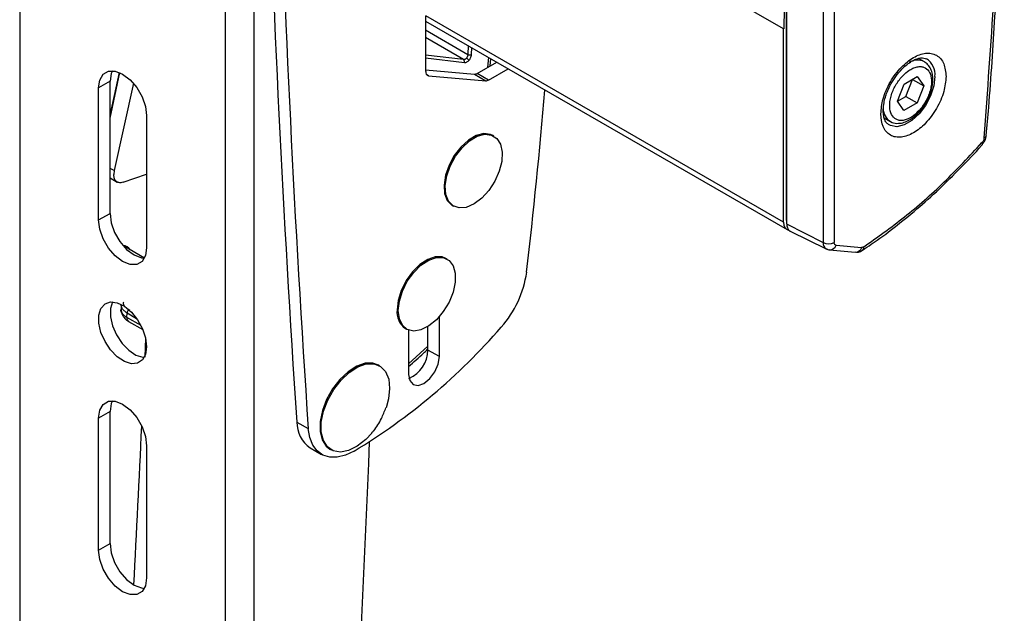
# Model space of a CAD drawing. Units: millimetres. Extents: x 10 to 200, y 14 to 288.
# Drawn here: x 93 to 103, y 223 to 229 of the extents above; entities that cross this region are included whole.
import ezdxf

# ---------------------------------------------------------------- set-up
doc = ezdxf.new("R2010")
doc.units = ezdxf.units.MM
doc.layers.add('SLD-0', color=179, linetype='Continuous')

msp = doc.modelspace()

# ---------------------------------------------------------------- linework, layer by layer
at = {"layer": 'SLD-0', "color": 179, "linetype": 'Continuous'}
for p, q in [((93.18, 248.337), (93.18, 217.717)), ((95.301, 216.492), (95.301, 247.112)), ((95.596, 216.492), (95.596, 247.112)), ((101.082, 226.768), (101.082, 235.482)), ((101.083, 235.449), (101.083, 226.735)), ((101.459, 235.254), (101.459, 226.54)), ((101.573, 235.256), (101.573, 226.542)), ((97.363, 228.876), (97.363, 228.303)), ((97.363, 228.823), (101.087, 226.674)), ((101.052, 226.75), (101.052, 228.743)), ((97.894, 228.284), (98.095, 228.4)), ((98.027, 228.361), (98.034, 228.436)), ((102.502, 228.404), (102.443, 228.438)), ((94.04, 228.275), (94.095, 228.307)), ((94.095, 228.307), (94.164, 228.308)), ((94.204, 228.295), (94.111, 227.866)), ((94.135, 228.311), (94.123, 228.284)), ((94.164, 228.308), (94.24, 228.277)), ((97.363, 228.321), (97.865, 228.277)), ((98.012, 228.216), (98.213, 228.332)), ((93.993, 228.135), (94.005, 228.216)), ((94.111, 228.203), (93.993, 228.135)), ((94.005, 228.216), (94.04, 228.275)), ((94.123, 228.284), (94.111, 228.203)), ((94.111, 226.842), (94.111, 228.203)), ((94.24, 228.277), (94.317, 228.219)), ((94.317, 228.219), (94.386, 228.139)), ((97.393, 228.261), (97.983, 228.208)), ((97.865, 228.277), (97.983, 228.208)), ((98.012, 228.216), (97.894, 228.284)), ((102.293, 228.174), (102.429, 228.252)), ((102.31, 228.048), (102.379, 228.223)), ((102.379, 228.223), (102.378, 228.223)), ((102.379, 228.223), (102.496, 228.155)), ((102.429, 228.252), (102.496, 228.155)), ((93.993, 226.774), (93.993, 228.135)), ((94.351, 228.183), (94.154, 227.282)), ((94.386, 228.139), (94.441, 228.044)), ((102.224, 227.999), (102.293, 228.174)), ((102.496, 228.155), (102.428, 227.98)), ((94.441, 228.044), (94.476, 227.944)), ((102.292, 227.902), (102.224, 227.999)), ((102.225, 227.999), (102.31, 228.048)), ((102.31, 228.048), (102.428, 227.98)), ((94.476, 227.944), (94.488, 227.849)), ((102.428, 227.98), (102.292, 227.902)), ((102.478, 227.924), (102.52, 227.985)), ((94.488, 227.849), (94.488, 226.488)), ((102.089, 227.825), (102.148, 227.791)), ((97.803, 227.596), (97.726, 227.525)), ((97.738, 227.518), (97.815, 227.589)), ((97.884, 227.643), (97.803, 227.596)), ((97.815, 227.589), (97.895, 227.636)), ((97.961, 227.664), (97.884, 227.643)), ((97.895, 227.636), (97.973, 227.657)), ((98.03, 227.656), (97.961, 227.664)), ((97.973, 227.657), (98.042, 227.649)), ((98.055, 227.645), (98.03, 227.656)), ((98.042, 227.649), (98.097, 227.614)), ((98.067, 227.638), (98.055, 227.645)), ((98.097, 227.614), (98.135, 227.554)), ((103.142, 227.645), (103.142, 227.646)), ((97.726, 227.525), (97.658, 227.437)), ((97.67, 227.43), (97.738, 227.518)), ((98.135, 227.554), (98.152, 227.473)), ((103.099, 227.562), (103.096, 227.571)), ((103.097, 227.551), (103.12, 227.578)), ((103.098, 227.548), (103.1, 227.551)), ((103.101, 227.556), (103.099, 227.562)), ((103.1, 227.551), (103.101, 227.556)), ((97.658, 227.437), (97.604, 227.337)), ((97.616, 227.33), (97.67, 227.43)), ((98.152, 227.473), (98.148, 227.378)), ((94.154, 227.282), (94.149, 227.244)), ((97.604, 227.337), (97.568, 227.234)), ((97.58, 227.227), (97.616, 227.33)), ((98.148, 227.378), (98.121, 227.276)), ((94.111, 227.207), (94.185, 227.165)), ((94.245, 227.162), (94.488, 227.245)), ((97.568, 227.234), (97.553, 227.134)), ((97.564, 227.127), (97.58, 227.227)), ((98.121, 227.276), (98.076, 227.173)), ((97.553, 227.134), (97.559, 227.045)), ((97.571, 227.038), (97.564, 227.127)), ((98.014, 227.078), (97.941, 226.998)), ((98.076, 227.173), (98.014, 227.078)), ((97.559, 227.045), (97.586, 226.974)), ((97.598, 226.967), (97.571, 227.038)), ((97.586, 226.974), (97.633, 226.926)), ((97.941, 226.998), (97.862, 226.939)), ((97.645, 226.919), (97.598, 226.967)), ((97.633, 226.926), (97.638, 226.923)), ((97.638, 226.923), (97.65, 226.916)), ((97.708, 226.898), (97.645, 226.919)), ((97.782, 226.904), (97.708, 226.898)), ((97.862, 226.939), (97.782, 226.904)), ((93.993, 226.774), (94.111, 226.842)), ((94.005, 226.678), (93.993, 226.774)), ((94.111, 226.842), (94.123, 226.746)), ((94.04, 226.578), (94.005, 226.678)), ((94.123, 226.746), (94.158, 226.646)), ((101.082, 226.768), (101.082, 226.755)), ((101.082, 226.755), (101.083, 226.75)), ((101.083, 226.735), (101.459, 226.54)), ((94.095, 226.484), (94.04, 226.578)), ((94.158, 226.646), (94.213, 226.552)), ((101.12, 226.658), (101.49, 226.476)), ((94.164, 226.403), (94.095, 226.484)), ((94.213, 226.552), (94.282, 226.471)), ((94.465, 226.381), (94.248, 226.507)), ((94.282, 226.471), (94.358, 226.413)), ((94.488, 226.488), (94.476, 226.407)), ((101.497, 226.473), (101.49, 226.476)), ((101.507, 226.471), (101.497, 226.473)), ((101.507, 226.471), (101.519, 226.466)), ((101.519, 226.466), (101.526, 226.465)), ((101.593, 226.514), (101.856, 226.491)), ((94.24, 226.345), (94.164, 226.403)), ((94.358, 226.413), (94.435, 226.383)), ((94.435, 226.383), (94.464, 226.379)), ((94.476, 226.407), (94.441, 226.347)), ((97.384, 226.368), (97.304, 226.315)), ((97.462, 226.394), (97.384, 226.368)), ((97.395, 226.361), (97.474, 226.387)), ((97.533, 226.393), (97.462, 226.394)), ((97.474, 226.387), (97.545, 226.386)), ((97.572, 226.377), (97.533, 226.393)), ((97.545, 226.386), (97.604, 226.356)), ((97.584, 226.371), (97.572, 226.377)), ((101.526, 226.465), (101.79, 226.442)), ((101.866, 226.463), (101.866, 226.462)), ((94.317, 226.315), (94.24, 226.345)), ((94.386, 226.316), (94.317, 226.315)), ((94.441, 226.347), (94.386, 226.316)), ((97.304, 226.315), (97.228, 226.24)), ((97.24, 226.234), (97.315, 226.308)), ((97.315, 226.308), (97.395, 226.361)), ((97.604, 226.356), (97.645, 226.301)), ((97.645, 226.301), (97.667, 226.225)), ((97.228, 226.24), (97.162, 226.149)), ((97.174, 226.142), (97.24, 226.234)), ((97.667, 226.225), (97.667, 226.132)), ((97.162, 226.149), (97.112, 226.048)), ((97.124, 226.041), (97.174, 226.142)), ((97.667, 226.132), (97.645, 226.03)), ((97.112, 226.048), (97.08, 225.945)), ((97.092, 225.938), (97.124, 226.041)), ((97.645, 226.03), (97.604, 225.927)), ((93.996, 225.794), (94.017, 225.863)), ((94.017, 225.863), (94.059, 225.909)), ((94.059, 225.909), (94.117, 225.929)), ((94.135, 225.93), (94.114, 225.862)), ((94.114, 225.862), (94.114, 225.777)), ((94.117, 225.929), (94.185, 225.921)), ((94.185, 225.921), (94.259, 225.884)), ((94.225, 225.904), (94.224, 225.854)), ((94.259, 225.884), (94.331, 225.824)), ((97.08, 225.945), (97.069, 225.847)), ((97.081, 225.84), (97.092, 225.938)), ((97.604, 225.927), (97.545, 225.83)), ((93.996, 225.709), (93.996, 225.794)), ((94.114, 225.777), (94.135, 225.683)), ((94.285, 225.768), (94.286, 225.816)), ((94.331, 225.824), (94.395, 225.744)), ((97.092, 225.754), (97.081, 225.84)), ((97.545, 225.83), (97.474, 225.746)), ((97.505, 225.365), (97.505, 225.779)), ((94.017, 225.615), (93.996, 225.709)), ((94.135, 225.683), (94.177, 225.589)), ((94.302, 225.729), (94.449, 225.644)), ((94.395, 225.744), (94.445, 225.653)), ((97.124, 225.688), (97.092, 225.754)), ((97.174, 225.645), (97.124, 225.688)), ((97.155, 225.656), (97.167, 225.649)), ((97.395, 225.682), (97.315, 225.642)), ((97.387, 225.433), (97.387, 225.677)), ((97.474, 225.746), (97.395, 225.682)), ((94.059, 225.52), (94.017, 225.615)), ((94.177, 225.589), (94.235, 225.502)), ((94.445, 225.653), (94.477, 225.558)), ((94.477, 225.557), (94.469, 225.359)), ((94.477, 225.558), (94.488, 225.467)), ((97.24, 225.629), (97.174, 225.645)), ((97.187, 225.64), (97.187, 225.181)), ((97.315, 225.642), (97.24, 225.629)), ((94.117, 225.434), (94.059, 225.52)), ((94.235, 225.502), (94.303, 225.431)), ((94.488, 225.467), (94.477, 225.389)), ((94.185, 225.363), (94.117, 225.434)), ((94.259, 225.314), (94.185, 225.363)), ((94.303, 225.431), (94.377, 225.382)), ((94.377, 225.382), (94.449, 225.36)), ((94.477, 225.389), (94.445, 225.331)), ((94.449, 225.36), (94.464, 225.359)), ((97.505, 225.365), (97.387, 225.433)), ((97.493, 225.288), (97.505, 225.365)), ((94.331, 225.292), (94.259, 225.314)), ((94.395, 225.298), (94.331, 225.292)), ((94.445, 225.331), (94.395, 225.298)), ((96.653, 225.267), (96.564, 225.21)), ((96.576, 225.203), (96.664, 225.26)), ((96.739, 225.297), (96.653, 225.267)), ((96.664, 225.26), (96.751, 225.29)), ((96.819, 225.298), (96.739, 225.297)), ((96.751, 225.29), (96.831, 225.291)), ((96.877, 225.278), (96.819, 225.298)), ((96.831, 225.291), (96.899, 225.265)), ((96.889, 225.271), (96.877, 225.278)), ((96.899, 225.265), (96.95, 225.211)), ((97.458, 225.208), (97.493, 225.288)), ((96.564, 225.21), (96.479, 225.131)), ((96.491, 225.124), (96.576, 225.203)), ((96.95, 225.211), (96.982, 225.134)), ((97.187, 225.181), (97.199, 225.118)), ((97.407, 225.139), (97.458, 225.208)), ((96.479, 225.131), (96.404, 225.033)), ((96.416, 225.026), (96.491, 225.124)), ((96.982, 225.134), (96.992, 225.038)), ((97.199, 225.118), (97.233, 225.078)), ((97.233, 225.078), (97.285, 225.068)), ((97.285, 225.068), (97.346, 225.09)), ((97.346, 225.09), (97.407, 225.139)), ((96.404, 225.033), (96.343, 224.924)), ((96.355, 224.917), (96.416, 225.026)), ((96.992, 225.038), (96.98, 224.93)), ((94.005, 224.814), (94.04, 224.873)), ((94.04, 224.873), (94.095, 224.905)), ((94.095, 224.905), (94.164, 224.905)), ((94.123, 224.882), (94.111, 224.8)), ((94.135, 224.909), (94.123, 224.882)), ((94.164, 224.905), (94.24, 224.875)), ((94.24, 224.875), (94.317, 224.817)), ((96.343, 224.924), (96.299, 224.81)), ((96.311, 224.803), (96.355, 224.917)), ((96.98, 224.93), (96.955, 224.839)), ((93.993, 224.732), (94.005, 224.814)), ((94.111, 224.8), (93.993, 224.732)), ((94.111, 223.439), (94.111, 224.8)), ((94.317, 224.817), (94.386, 224.737)), ((96.299, 224.81), (96.277, 224.698)), ((96.288, 224.691), (96.311, 224.803)), ((93.993, 223.371), (93.993, 224.732)), ((94.386, 224.737), (94.441, 224.642)), ((94.441, 224.642), (94.476, 224.542)), ((96.035, 224.691), (96.153, 224.623)), ((96.277, 224.698), (96.276, 224.595)), ((96.287, 224.588), (96.288, 224.691)), ((94.476, 224.542), (94.488, 224.447)), ((96.168, 224.531), (96.153, 224.623)), ((96.276, 224.595), (96.297, 224.508)), ((96.309, 224.501), (96.287, 224.588)), ((96.809, 224.578), (96.745, 224.51)), ((94.488, 224.447), (94.488, 223.086)), ((96.199, 224.453), (96.168, 224.531)), ((96.245, 224.393), (96.199, 224.453)), ((96.297, 224.508), (96.339, 224.442)), ((96.351, 224.435), (96.309, 224.501)), ((96.339, 224.442), (96.377, 224.412)), ((96.657, 224.441), (96.569, 224.397)), ((96.745, 224.51), (96.657, 224.441)), ((96.172, 224.426), (96.29, 224.358)), ((96.304, 224.351), (96.245, 224.393)), ((96.374, 224.329), (96.304, 224.351)), ((96.411, 224.394), (96.351, 224.435)), ((96.377, 224.412), (96.389, 224.405)), ((96.485, 224.381), (96.411, 224.394)), ((96.537, 224.35), (96.452, 224.329)), ((96.569, 224.397), (96.485, 224.381)), ((96.625, 224.392), (96.537, 224.35)), ((96.452, 224.329), (96.374, 224.329)), ((93.993, 223.371), (94.111, 223.439)), ((94.111, 223.439), (94.123, 223.344)), ((94.005, 223.276), (93.993, 223.371)), ((94.123, 223.344), (94.158, 223.244)), ((94.04, 223.176), (94.005, 223.276)), ((94.158, 223.244), (94.213, 223.149)), ((94.095, 223.081), (94.04, 223.176)), ((94.213, 223.149), (94.282, 223.069)), ((94.164, 223.001), (94.095, 223.081)), ((94.282, 223.069), (94.358, 223.011)), ((94.488, 223.086), (94.476, 223.004)), ((94.24, 222.943), (94.164, 223.001)), ((94.317, 222.913), (94.24, 222.943)), ((94.358, 223.011), (94.435, 222.981)), ((94.441, 222.945), (94.386, 222.913)), ((94.435, 222.981), (94.464, 222.977)), ((94.476, 223.004), (94.441, 222.945)), ((94.386, 222.913), (94.317, 222.913))]:
    msp.add_line(p, q, dxfattribs=at)
at = {"layer": 'SLD-0', "color": 1, "linetype": 'Continuous'}
for p, q in [((101.052, 228.743), (97.424, 230.837)), ((101.052, 226.75), (97.366, 228.878)), ((97.363, 228.734), (97.798, 228.48)), ((97.753, 228.426), (97.363, 228.654)), ((97.8, 228.571), (97.798, 228.48)), ((97.835, 228.551), (97.833, 228.48)), ((97.753, 228.426), (97.363, 228.473)), ((97.762, 228.393), (97.363, 228.441)), ((98.003, 228.347), (98.013, 228.448)), ((94.111, 227.822), (94.213, 228.292)), ((97.393, 228.261), (97.371, 228.274)), ((102.611, 228.252), (102.6, 228.155)), ((102.6, 228.155), (102.567, 228.054)), ((102.567, 228.054), (102.515, 227.955)), ((102.515, 227.955), (102.449, 227.868)), ((102.373, 227.798), (102.295, 227.753)), ((102.449, 227.868), (102.373, 227.798)), ((102.153, 227.746), (102.131, 227.757)), ((102.219, 227.735), (102.153, 227.746)), ((102.295, 227.753), (102.219, 227.735)), ((94.154, 227.282), (94.111, 227.306)), ((101.083, 226.767), (101.082, 226.768)), ((94.43, 225.685), (94.285, 225.768)), ((94.286, 225.816), (94.385, 225.759)), ((94.314, 225.841), (94.304, 225.846)), ((97.387, 225.473), (97.187, 225.29))]:
    msp.add_line(p, q, dxfattribs=at)
at = {"layer": 'SLD-0', "color": 179, "linetype": 'Continuous'}
for centre, radius, start, end in [((267.168, 236.205), 171.52, 179.59977, 183.84914), ((267.286, 236.137), 171.52, 179.59977, 183.84914), ((103.571, 228.741), 2.518, 175.6482, 179.9525), ((97.737, 228.404), 0.0269, 335.1697, 53.4166), ((97.738, 228.365), 0.0888, 37.1541, 59.638), ((97.816, 228.515), 0.0392, 242.7672, 296.1414), ((97.4, 228.297), 0.0366, 170.7484, 259.4557), ((97.867, 228.328), 0.0511, 267.6431, 302.3444), ((97.985, 228.26), 0.0511, 267.6431, 302.3444), ((32.246, 233.858), 66.595, 353.42665, 355.05103), ((101.125, 226.738), 0.0738, 170.8912, 257.0069), ((101.165, 226.727), 0.0818, 174.2732, 237.2891), ((94.237, 226.42), 0.0925, 30.0928, 86.399), ((101.514, 226.657), 0.129, 244.4707, 297.2617), ((97.338, 226.386), 1.077, 318.2466, 351.9256), ((94.324, 225.814), 0.0384, 122.1048, 176.7048), ((97.275, 225.825), 0.208, 174.0669, 234.6211), ((93.386, 229.776), 6.283, 301.0335, 319.183), ((97.064, 225.438), 0.323, 293.1693, 359.0632), ((-89.424, 233.059), 184.054, 356.87105, 357.3809), ((96.349, 224.685), 0.313, 178.8981, 235.7056), ((-89.78, 231.858), 186.711, 355.50984, 357.73837)]:
    msp.add_arc(centre, radius, start, end, dxfattribs=at)
at = {"layer": 'SLD-0', "color": 1, "linetype": 'Continuous'}
for centre, radius, start, end in [((102.43, 228.261), 0.161, 63.1504, 121.7613), ((102.421, 228.274), 0.191, 353.529, 57.8269), ((102.241, 227.927), 0.164, 182.3283, 236.0448), ((103.106, 227.654), 0.0365, 288.3115, 346.2703), ((101.527, 226.533), 0.0686, 174.2641, 237.3987), ((101.526, 226.535), 0.0692, 269.5957, 342.9945), ((101.79, 226.511), 0.0693, 269.9028, 342.9757), ((101.841, 226.491), 0.0382, 312.2879, 9.8755), ((94.327, 225.763), 0.0419, 172.5261, 234.5935)]:
    msp.add_arc(centre, radius, start, end, dxfattribs=at)
at = {"layer": 'SLD-0', "color": 179, "linetype": 'Continuous'}
for points, knots in [([(103.14, 227.645), (103.149, 227.742), (103.185, 228.153), (103.232, 228.871), (103.282, 229.799), (103.313, 230.718), (103.327, 231.628), (103.324, 232.53), (103.304, 233.421), (103.267, 234.303), (103.215, 235.165), (103.166, 235.727), (103.141, 236.003)], [0, 0, 0, 0, 0.0329214, 0.1405475, 0.2482367, 0.3559844, 0.4637875, 0.5716417, 0.6795462, 0.7874986, 0.8954972, 1, 1, 1, 1]), ([(103.118, 227.619), (103.154, 228.103), (103.227, 229.07), (103.288, 230.496), (103.297, 231.429), (103.301, 231.896)], [0, 0, 0, 0, 0.333397, 0.666604, 1, 1, 1, 1]), ([(97.783, 228.442), (97.781, 228.439), (97.776, 228.435), (97.769, 228.429), (97.761, 228.426), (97.756, 228.426), (97.753, 228.426)], [0, 0, 0, 0, 0.230829, 0.474448, 0.73084, 1, 1, 1, 1]), ([(97.809, 228.419), (97.805, 228.415), (97.798, 228.406), (97.785, 228.398), (97.773, 228.393), (97.765, 228.393), (97.762, 228.393)], [0, 0, 0, 0, 0.249198, 0.499933, 0.749225, 1, 1, 1, 1]), ([(97.798, 228.48), (97.798, 228.476), (97.797, 228.47), (97.794, 228.46), (97.789, 228.45), (97.785, 228.444), (97.783, 228.442)], [0, 0, 0, 0, 0.269151, 0.52552, 0.769192, 1, 1, 1, 1]), ([(97.833, 228.48), (97.833, 228.475), (97.832, 228.465), (97.827, 228.449), (97.819, 228.433), (97.812, 228.423), (97.809, 228.419)], [0, 0, 0, 0, 0.249238, 0.499931, 0.749224, 1, 1, 1, 1]), ([(102.054, 227.866), (102.058, 227.917), (102.065, 227.996), (102.107, 228.111), (102.151, 228.198), (102.204, 228.279), (102.283, 228.371), (102.39, 228.457), (102.497, 228.495), (102.575, 228.493), (102.629, 228.474), (102.672, 228.437), (102.714, 228.371), (102.721, 228.3), (102.726, 228.254)], [0, 0, 0, 0, 0.119727, 0.18418, 0.249999, 0.315819, 0.380271, 0.5, 0.619729, 0.684181, 0.750001, 0.81582, 0.880273, 1, 1, 1, 1]), ([(102.166, 228.189), (102.184, 228.218), (102.209, 228.259), (102.253, 228.311), (102.291, 228.35), (102.337, 228.388), (102.383, 228.417), (102.428, 228.436), (102.467, 228.445), (102.5, 228.444), (102.515, 228.438), (102.522, 228.435)], [0, 0, 0, 0, 0.159778, 0.224141, 0.328693, 0.433664, 0.542581, 0.652726, 0.76492, 0.882803, 1, 1, 1, 1]), ([(102.564, 228.079), (102.567, 228.088), (102.577, 228.117), (102.587, 228.166), (102.592, 228.223), (102.587, 228.279), (102.57, 228.33), (102.543, 228.375), (102.515, 228.394), (102.502, 228.403)], [0, 0, 0, 0, 0.072214, 0.218129, 0.365396, 0.520654, 0.681032, 0.847488, 1, 1, 1, 1]), ([(102.254, 228.231), (102.278, 228.258), (102.317, 228.299), (102.374, 228.334), (102.417, 228.351), (102.459, 228.357), (102.506, 228.349), (102.552, 228.314), (102.574, 228.25), (102.577, 228.187), (102.569, 228.132), (102.553, 228.075), (102.523, 228.002), (102.489, 227.954), (102.467, 227.923)], [0, 0, 0, 0, 0.119727, 0.184179, 0.249999, 0.315819, 0.380271, 0.500001, 0.619727, 0.684178, 0.749998, 0.815818, 0.880272, 1, 1, 1, 1]), ([(102.726, 228.254), (102.721, 228.202), (102.714, 228.123), (102.672, 228.009), (102.629, 227.922), (102.575, 227.84), (102.497, 227.748), (102.39, 227.663), (102.283, 227.625), (102.204, 227.626), (102.151, 227.646), (102.107, 227.683), (102.065, 227.749), (102.058, 227.82), (102.054, 227.866)], [0, 0, 0, 0, 0.11973, 0.184179, 0.250001, 0.315821, 0.380272, 0.5, 0.619728, 0.68418, 0.749999, 0.815821, 0.88027, 1, 1, 1, 1]), ([(102.467, 227.923), (102.442, 227.896), (102.404, 227.854), (102.347, 227.82), (102.303, 227.803), (102.262, 227.797), (102.215, 227.805), (102.169, 227.84), (102.146, 227.904), (102.144, 227.967), (102.151, 228.022), (102.167, 228.079), (102.198, 228.152), (102.231, 228.2), (102.254, 228.231)], [0, 0, 0, 0, 0.119729, 0.184181, 0.25, 0.31582, 0.380273, 0.499998, 0.619728, 0.684179, 0.749999, 0.81582, 0.880269, 1, 1, 1, 1]), ([(102.131, 227.759), (102.123, 227.764), (102.109, 227.775), (102.091, 227.81), (102.08, 227.855), (102.077, 227.913), (102.084, 227.975), (102.099, 228.036), (102.119, 228.095), (102.141, 228.146), (102.159, 228.178), (102.166, 228.189)], [0, 0, 0, 0, 0.142407, 0.264744, 0.386593, 0.504071, 0.636345, 0.737679, 0.827476, 0.938943, 1, 1, 1, 1]), ([(102.52, 227.985), (102.536, 228.013), (102.553, 228.044), (102.563, 228.076), (102.564, 228.079)], [0, 0, 0, 0, 0.928223, 1, 1, 1, 1]), ([(102.15, 227.791), (102.151, 227.79), (102.17, 227.774), (102.217, 227.767), (102.278, 227.773), (102.337, 227.796), (102.388, 227.829), (102.429, 227.865), (102.451, 227.89), (102.46, 227.9)], [0, 0, 0, 0, 0.0211568, 0.2313927, 0.4203138, 0.5907686, 0.7639954, 0.8966768, 1, 1, 1, 1]), ([(102.46, 227.9), (102.463, 227.903), (102.47, 227.91), (102.475, 227.918), (102.478, 227.924)], [0, 0, 0, 0, 0.363873, 1, 1, 1, 1]), ([(103.118, 227.619), (103.117, 227.615), (103.116, 227.607), (103.111, 227.594), (103.104, 227.581), (103.099, 227.574), (103.096, 227.571)], [0, 0, 0, 0, 0.250741, 0.500057, 0.75076, 1, 1, 1, 1]), ([(103.12, 227.578), (103.128, 227.595), (103.139, 227.617), (103.141, 227.641), (103.142, 227.646)], [0, 0, 0, 0, 0.760033, 1, 1, 1, 1]), ([(101.865, 226.464), (101.895, 226.484), (102.005, 226.554), (102.192, 226.695), (102.426, 226.884), (102.655, 227.089), (102.876, 227.308), (103.024, 227.463), (103.096, 227.546), (103.099, 227.549)], [0, 0, 0, 0, 0.070286, 0.256365, 0.441984, 0.626958, 0.810975, 0.993461, 1, 1, 1, 1]), ([(101.878, 226.498), (102.018, 226.596), (102.298, 226.794), (102.708, 227.155), (102.966, 227.432), (103.096, 227.571)], [0, 0, 0, 0, 0.333223, 0.666765, 1, 1, 1, 1]), ([(94.245, 227.162), (94.237, 227.16), (94.221, 227.156), (94.194, 227.158), (94.169, 227.173), (94.152, 227.205), (94.15, 227.232), (94.149, 227.244)], [0, 0, 0, 0, 0.151614, 0.295717, 0.560244, 0.795034, 1, 1, 1, 1]), ([(101.491, 226.477), (101.496, 226.474), (101.507, 226.467), (101.52, 226.467), (101.526, 226.468)], [0, 0, 0, 0, 0.493557, 1, 1, 1, 1]), ([(101.593, 226.514), (101.59, 226.515), (101.584, 226.516), (101.578, 226.522), (101.574, 226.531), (101.573, 226.538), (101.573, 226.542)], [0, 0, 0, 0, 0.250767, 0.50009, 0.750757, 1, 1, 1, 1]), ([(101.878, 226.498), (101.874, 226.495), (101.867, 226.491), (101.86, 226.491), (101.856, 226.491)], [0, 0, 0, 0, 0.5000135, 1, 1, 1, 1]), ([(101.79, 226.444), (101.798, 226.443), (101.82, 226.44), (101.846, 226.449), (101.862, 226.461), (101.865, 226.463)], [0, 0, 0, 0, 0.298622, 0.8377, 1, 1, 1, 1]), ([(94.224, 225.854), (94.225, 225.842), (94.227, 225.818), (94.243, 225.783), (94.268, 225.752), (94.291, 225.736), (94.302, 225.729)], [0, 0, 0, 0, 0.255799, 0.509602, 0.75964, 1, 1, 1, 1]), ([(97.187, 225.264), (97.239, 225.308), (97.304, 225.364), (97.367, 225.426), (97.38, 225.438)], [0, 0, 0, 0, 0.802288, 1, 1, 1, 1]), ([(96.808, 224.581), (96.815, 224.588), (96.855, 224.63), (96.907, 224.717), (96.939, 224.801), (96.953, 224.839)], [0, 0, 0, 0, 0.094506, 0.5905, 1, 1, 1, 1])]:
    msp.add_open_spline(points, degree=3, knots=knots, dxfattribs=at)
at = {"layer": 'SLD-0', "color": 1, "linetype": 'Continuous'}
for points, knots in [([(94.286, 225.816), (94.275, 225.823), (94.254, 225.837), (94.231, 225.866), (94.227, 225.887), (94.225, 225.901)], [0, 0, 0, 0, 0.30745, 0.576882, 1, 1, 1, 1]), ([(94.304, 225.846), (94.289, 225.857), (94.26, 225.879), (94.245, 225.909), (94.251, 225.925), (94.252, 225.927)], [0, 0, 0, 0, 0.464819, 0.927973, 1, 1, 1, 1]), ([(94.285, 225.768), (94.275, 225.775), (94.256, 225.787), (94.233, 225.815), (94.219, 225.839), (94.224, 225.854), (94.224, 225.854)], [0, 0, 0, 0, 0.266932, 0.520778, 0.987171, 1, 1, 1, 1])]:
    msp.add_open_spline(points, degree=3, knots=knots, dxfattribs=at)

doc.saveas('drawing.dxf')
